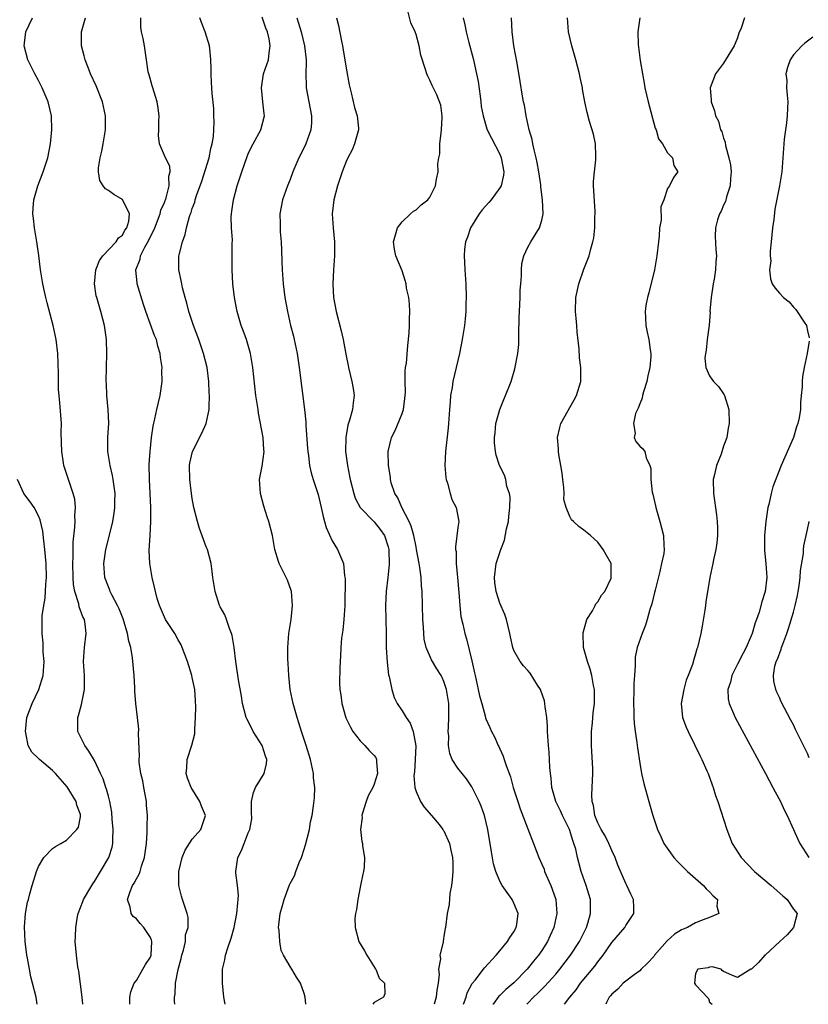
# Model space of a CAD drawing. Units: inches. Extents: x 2595000 to 2598000, y 1485000 to 1488000.
# Drawn here: x 2595290 to 2595403, y 1485000 to 1485141 of the extents above; entities that cross this region are included whole.
import ezdxf

# ---------------------------------------------------------------- set-up
doc = ezdxf.new("R2010")
doc.units = ezdxf.units.IN
doc.header["$MEASUREMENT"] = 0
doc.layers.add('LD25951485_2ft', color=248, linetype='Continuous')

msp = doc.modelspace()

# ---------------------------------------------------------------- linework, layer by layer
at = {"layer": 'LD25951485_2ft'}
for points, elevation in [([(2595299.33, 1485000), (2595299.23, 1485001), (2595298.75, 1485004.75), (2595298.64, 1485005.36), (2595298.43, 1485007), (2595298.26, 1485009), (2595298.3, 1485009.7), (2595298.32, 1485011), (2595298.56, 1485012.56), (2595298.65, 1485013), (2595299.32, 1485014.68), (2595299.42, 1485015), (2595300.61, 1485017), (2595300.76, 1485017.24), (2595301, 1485017.55), (2595301.89, 1485019), (2595303.05, 1485021), (2595303.53, 1485022.47), (2595303.63, 1485023), (2595303.61, 1485023.61), (2595303.67, 1485025), (2595303.54, 1485026.46), (2595303.48, 1485027.48), (2595303.2, 1485029), (2595303, 1485029.74), (2595302.75, 1485030.75), (2595302.64, 1485031), (2595302.23, 1485032.23), (2595301.85, 1485033), (2595301, 1485034.84), (2595300.2, 1485036.2), (2595299.61, 1485037), (2595298.64, 1485039), (2595298.61, 1485040.61), (2595298.63, 1485041), (2595298.72, 1485041.28), (2595299.13, 1485042.87), (2595299.6, 1485045), (2595299.59, 1485047), (2595299.43, 1485049), (2595299.57, 1485051), (2595299.83, 1485053), (2595299.69, 1485054.31), (2595299.57, 1485055), (2595299.36, 1485055.36), (2595298.82, 1485056.82), (2595298.75, 1485057.25), (2595298.21, 1485059), (2595298.02, 1485060.02), (2595297.98, 1485061), (2595297.93, 1485063), (2595297.97, 1485063.97), (2595297.95, 1485065), (2595297.95, 1485066.05), (2595298.22, 1485068.22), (2595298.24, 1485069), (2595298.19, 1485069.81), (2595298.27, 1485071), (2595298.18, 1485072.18), (2595297.97, 1485073), (2595297.42, 1485074.58), (2595297.31, 1485075), (2595296.72, 1485076.72), (2595296.64, 1485077), (2595296.59, 1485077.41), (2595296.33, 1485079), (2595296.31, 1485080.31), (2595296.24, 1485081.76), (2595296.27, 1485083), (2595296.2, 1485084.2), (2595296.05, 1485085.95), (2595295.94, 1485087), (2595295.88, 1485087.88), (2595295.85, 1485089), (2595295.86, 1485090.14), (2595295.78, 1485093), (2595295.54, 1485095), (2595295.11, 1485097), (2595294.26, 1485100.26), (2595294.06, 1485101), (2595293.87, 1485101.87), (2595293.6, 1485103), (2595293.54, 1485103.54), (2595293.29, 1485105), (2595293.04, 1485107.04), (2595292.78, 1485109), (2595292.45, 1485111), (2595292.3, 1485112.3), (2595292.21, 1485113), (2595292.22, 1485113.78), (2595292.32, 1485115), (2595292.91, 1485117), (2595293.69, 1485119), (2595294.33, 1485121), (2595294.72, 1485123), (2595294.9, 1485125), (2595294.84, 1485127), (2595294.38, 1485129), (2595293.53, 1485131), (2595293, 1485132.06), (2595292.48, 1485133), (2595291.47, 1485135), (2595290.94, 1485137), (2595291, 1485137.38), (2595291.21, 1485139), (2595292.13, 1485141)], 9724), ([(2595306.08, 1485000), (2595306.08, 1485000.08), (2595306.08, 1485001), (2595306.23, 1485001.77), (2595306.7, 1485003), (2595307, 1485003.42), (2595307.93, 1485005), (2595308.3, 1485005.7), (2595309, 1485006.76), (2595309.1, 1485007), (2595309.22, 1485009), (2595309.18, 1485009.18), (2595309, 1485009.55), (2595308.05, 1485011), (2595307.55, 1485011.55), (2595307, 1485012.2), (2595306.53, 1485012.53), (2595306.25, 1485013), (2595306.11, 1485013.89), (2595305.74, 1485015), (2595306.1, 1485016.1), (2595306.45, 1485017), (2595306.67, 1485017.33), (2595307, 1485017.94), (2595307.4, 1485018.6), (2595307.54, 1485019), (2595307.73, 1485019.73), (2595308.17, 1485021), (2595308.43, 1485023), (2595308.54, 1485024.54), (2595308.54, 1485025.46), (2595308.58, 1485027), (2595308.47, 1485028.47), (2595308.45, 1485029), (2595308.07, 1485031), (2595307.92, 1485031.92), (2595307.64, 1485033), (2595307.41, 1485034.59), (2595307.4, 1485035), (2595307.43, 1485035.43), (2595307.31, 1485038.69), (2595307.33, 1485039.33), (2595307.16, 1485041), (2595306.92, 1485043), (2595306.76, 1485044.76), (2595306.77, 1485045.23), (2595306.68, 1485047), (2595306.46, 1485049.54), (2595306.2, 1485051), (2595305.92, 1485051.92), (2595305.75, 1485053), (2595305.1, 1485055.1), (2595304.52, 1485056.52), (2595304.29, 1485057), (2595303.47, 1485058.53), (2595303.25, 1485059), (2595303.19, 1485059.19), (2595303, 1485059.65), (2595302.51, 1485061), (2595302.35, 1485063), (2595302.65, 1485065), (2595303.12, 1485066.88), (2595303.61, 1485069), (2595303.81, 1485070.19), (2595303.93, 1485071), (2595303.93, 1485071.93), (2595303.96, 1485073), (2595303.68, 1485075), (2595303.58, 1485075.58), (2595303.24, 1485077), (2595302.92, 1485079), (2595302.92, 1485081), (2595303.04, 1485083.04), (2595302.98, 1485085), (2595302.79, 1485087), (2595302.72, 1485088.72), (2595302.69, 1485089), (2595302.72, 1485091), (2595302.78, 1485093), (2595302.72, 1485095), (2595302.43, 1485097), (2595301.91, 1485099), (2595301.33, 1485101), (2595301.27, 1485101.27), (2595300.99, 1485103), (2595301.21, 1485105), (2595301.71, 1485106.29), (2595302.2, 1485107), (2595304.11, 1485109), (2595304.44, 1485109.56), (2595305, 1485109.95), (2595305.36, 1485110.64), (2595305.64, 1485111), (2595305.94, 1485111.94), (2595306.03, 1485113), (2595305.02, 1485115.02), (2595303.76, 1485115.76), (2595303, 1485116.34), (2595302.57, 1485116.57), (2595302.26, 1485117), (2595301.76, 1485117.76), (2595301.56, 1485119), (2595301.57, 1485119.57), (2595301.82, 1485121), (2595302.05, 1485121.95), (2595302.27, 1485123), (2595302.58, 1485125), (2595302.58, 1485127), (2595302.16, 1485129), (2595301.26, 1485131.26), (2595300.46, 1485133), (2595300.1, 1485133.9), (2595299.68, 1485135), (2595299.55, 1485135.55), (2595299.15, 1485137), (2595299.13, 1485139), (2595299.71, 1485141)], 9722), ([(2595312.49, 1485000), (2595312.47, 1485000.47), (2595312.47, 1485001), (2595312.56, 1485001.44), (2595312.61, 1485003), (2595312.98, 1485004.98), (2595313.43, 1485006.57), (2595313.51, 1485007), (2595313.73, 1485007.73), (2595314.02, 1485009), (2595314.05, 1485009.95), (2595314.39, 1485011), (2595314.42, 1485012.42), (2595314.28, 1485013), (2595313.89, 1485014.11), (2595313.61, 1485015), (2595313.44, 1485015.44), (2595313.08, 1485017), (2595313.07, 1485019), (2595313.54, 1485021), (2595313.96, 1485022.04), (2595315, 1485023.58), (2595316.24, 1485025), (2595316.87, 1485027), (2595316.33, 1485028.33), (2595316.09, 1485029), (2595314.86, 1485031), (2595314.33, 1485032.33), (2595314.14, 1485033), (2595314.22, 1485033.78), (2595314.28, 1485035), (2595314.94, 1485037.06), (2595315.36, 1485038.64), (2595315.38, 1485039), (2595315.34, 1485039.34), (2595315.45, 1485041), (2595315.51, 1485042.49), (2595315.44, 1485043.44), (2595315.36, 1485045), (2595315, 1485046.73), (2595314.93, 1485047), (2595314.29, 1485049), (2595313.57, 1485051), (2595313.4, 1485051.4), (2595313, 1485052.11), (2595312.48, 1485053), (2595311.17, 1485055), (2595311, 1485055.35), (2595310.29, 1485057), (2595309.98, 1485058.02), (2595309.73, 1485059), (2595309.61, 1485059.61), (2595309.28, 1485061), (2595308.93, 1485063), (2595308.84, 1485064.84), (2595308.95, 1485067), (2595309.08, 1485069), (2595309.09, 1485071), (2595308.88, 1485075), (2595308.84, 1485077.15), (2595308.95, 1485079), (2595309.17, 1485081), (2595309.38, 1485082.62), (2595309.66, 1485083.66), (2595309.92, 1485085), (2595310.38, 1485087), (2595310.67, 1485089), (2595310.66, 1485090.66), (2595310.68, 1485091), (2595310.46, 1485092.46), (2595310.41, 1485093), (2595310.09, 1485094.09), (2595309.86, 1485095), (2595309.61, 1485095.61), (2595308.35, 1485099), (2595308, 1485100), (2595307.12, 1485103), (2595307.1, 1485103.1), (2595306.93, 1485104.93), (2595306.93, 1485105), (2595307.52, 1485106.48), (2595307.61, 1485107), (2595308.2, 1485108.2), (2595308.78, 1485109.22), (2595309.62, 1485111), (2595310.41, 1485113), (2595310.5, 1485113.5), (2595311, 1485114.6), (2595311.25, 1485115.25), (2595311.7, 1485117), (2595311.63, 1485118.37), (2595311.83, 1485119), (2595311.79, 1485119.79), (2595311.17, 1485121), (2595310.3, 1485123), (2595310.18, 1485124.18), (2595310.22, 1485125), (2595310.23, 1485126.23), (2595310.26, 1485127), (2595310.1, 1485128.1), (2595309.96, 1485129), (2595309.75, 1485129.75), (2595309.34, 1485131), (2595309.28, 1485131.28), (2595308.83, 1485132.83), (2595308.77, 1485133), (2595308.71, 1485133.29), (2595308.45, 1485135), (2595308.16, 1485137), (2595307.96, 1485138.04), (2595307.74, 1485139), (2595307.66, 1485139.66), (2595307.63, 1485141)], 9720), ([(2595319.68, 1485000), (2595319.51, 1485001), (2595319.3, 1485003), (2595319.32, 1485005), (2595319.63, 1485006.37), (2595319.74, 1485007), (2595320.07, 1485008.07), (2595320.56, 1485009.44), (2595320.97, 1485011), (2595321.37, 1485013), (2595321.49, 1485014.51), (2595321.57, 1485015), (2595321.59, 1485015.59), (2595321.45, 1485017), (2595321.21, 1485018.79), (2595321.21, 1485019), (2595321.53, 1485021), (2595322.03, 1485021.97), (2595322.42, 1485023), (2595323, 1485024.5), (2595323.23, 1485025), (2595323.5, 1485026.5), (2595323.48, 1485027.48), (2595323.47, 1485029), (2595323.75, 1485030.25), (2595324.03, 1485031), (2595325.27, 1485033), (2595325.61, 1485034.39), (2595325.64, 1485035), (2595325.47, 1485035.47), (2595324.99, 1485037), (2595323.73, 1485039), (2595323, 1485040.45), (2595322.8, 1485040.8), (2595322.71, 1485041), (2595322.17, 1485043), (2595322.02, 1485044.02), (2595321.63, 1485046.37), (2595321.24, 1485049), (2595320.97, 1485051), (2595320.69, 1485052.69), (2595320.6, 1485053), (2595320.31, 1485053.69), (2595319.91, 1485055), (2595319.66, 1485055.66), (2595319, 1485056.82), (2595318.91, 1485057), (2595318.25, 1485059), (2595317.93, 1485061), (2595317.84, 1485061.84), (2595317.69, 1485063), (2595317.17, 1485065), (2595317, 1485065.4), (2595316.03, 1485068.03), (2595315.73, 1485069), (2595315.24, 1485071), (2595315, 1485072.29), (2595314.89, 1485073), (2595314.63, 1485075), (2595314.6, 1485077), (2595314.66, 1485077.34), (2595315.01, 1485079), (2595316.37, 1485081.63), (2595317, 1485083), (2595317.43, 1485085), (2595317.4, 1485085.4), (2595317.45, 1485087), (2595317.42, 1485087.42), (2595317.36, 1485089), (2595317.11, 1485091), (2595316.62, 1485093), (2595315.93, 1485095), (2595315.19, 1485097), (2595314.52, 1485099), (2595314.23, 1485100.23), (2595313.98, 1485101), (2595313.61, 1485102.39), (2595313.48, 1485103), (2595313.43, 1485103.43), (2595313.07, 1485105), (2595313.08, 1485106.92), (2595313.1, 1485107.1), (2595313.58, 1485109), (2595313.99, 1485110.01), (2595314.18, 1485111), (2595314.6, 1485112.6), (2595314.76, 1485113), (2595314.84, 1485113.16), (2595315, 1485113.75), (2595315.34, 1485114.66), (2595315.42, 1485115), (2595315.6, 1485115.6), (2595316.37, 1485117.63), (2595317.42, 1485121), (2595317.67, 1485122.33), (2595317.86, 1485123), (2595318.05, 1485124.05), (2595318.09, 1485125), (2595318.15, 1485126.15), (2595318.09, 1485127), (2595318.06, 1485128.06), (2595317.82, 1485130.18), (2595317.78, 1485131), (2595317.76, 1485131.76), (2595317.68, 1485133), (2595317.69, 1485133.69), (2595317.66, 1485135), (2595317.62, 1485135.62), (2595317.47, 1485137), (2595316.83, 1485139), (2595316.31, 1485140.31), (2595316.08, 1485141)], 9718), ([(2595331.24, 1485000), (2595331.15, 1485001), (2595331, 1485001.56), (2595330.47, 1485003), (2595329.89, 1485003.89), (2595329.26, 1485005), (2595329, 1485005.38), (2595328.06, 1485007), (2595327.7, 1485007.7), (2595327.52, 1485009), (2595327.43, 1485010.57), (2595327.34, 1485011), (2595327.36, 1485011.36), (2595327.56, 1485013), (2595327.9, 1485014.1), (2595328.13, 1485015), (2595328.92, 1485017.08), (2595329, 1485017.26), (2595329.64, 1485018.36), (2595329.82, 1485019), (2595330.29, 1485020.29), (2595330.61, 1485021), (2595330.71, 1485021.29), (2595331.21, 1485022.79), (2595331.75, 1485025), (2595331.9, 1485026.1), (2595332.13, 1485027), (2595332.36, 1485028.36), (2595332.48, 1485029.52), (2595332.52, 1485031), (2595332.35, 1485032.35), (2595332.33, 1485033), (2595331.89, 1485035), (2595331.27, 1485037), (2595330.61, 1485039), (2595330.24, 1485040.24), (2595329.98, 1485041), (2595329.41, 1485043), (2595328.99, 1485044.99), (2595328.79, 1485047), (2595328.72, 1485048.72), (2595328.67, 1485049.33), (2595328.68, 1485051), (2595328.83, 1485053), (2595329.13, 1485055), (2595329.34, 1485057), (2595329.18, 1485059), (2595329.14, 1485059.14), (2595328.62, 1485060.62), (2595327.42, 1485063), (2595327.31, 1485063.31), (2595326.81, 1485065), (2595326.45, 1485067), (2595325.94, 1485069), (2595325.69, 1485069.69), (2595325.21, 1485071.21), (2595324.75, 1485073), (2595324.63, 1485075), (2595325, 1485076.9), (2595325.26, 1485079), (2595325.23, 1485079.23), (2595325.13, 1485081), (2595324.48, 1485084.48), (2595324.4, 1485085), (2595324.11, 1485087), (2595323.67, 1485091), (2595323.33, 1485093), (2595322.75, 1485095), (2595322.29, 1485096.29), (2595322.01, 1485097), (2595321.4, 1485099), (2595321.02, 1485101), (2595320.81, 1485103), (2595320.68, 1485105), (2595320.69, 1485105.31), (2595320.71, 1485108.71), (2595320.73, 1485109.27), (2595320.61, 1485111), (2595320.56, 1485112.56), (2595320.59, 1485113), (2595320.66, 1485113.34), (2595320.88, 1485115), (2595321.43, 1485117), (2595322.08, 1485119), (2595322.84, 1485121.16), (2595323, 1485121.55), (2595323.46, 1485122.54), (2595323.73, 1485123), (2595324.79, 1485125), (2595325.31, 1485127), (2595325.26, 1485127.26), (2595325.11, 1485129), (2595324.89, 1485131), (2595325.2, 1485133), (2595325.89, 1485135), (2595325.98, 1485135.98), (2595326.16, 1485137), (2595326, 1485138), (2595325.77, 1485139), (2595325.54, 1485139.54), (2595325, 1485141.09)], 9716), ([(2595329.93, 1485141), (2595330.21, 1485140.21), (2595330.56, 1485139), (2595331.06, 1485137), (2595331.27, 1485135), (2595331.29, 1485134.71), (2595331.24, 1485133), (2595331.27, 1485131.27), (2595331.29, 1485131), (2595332.07, 1485127), (2595332.03, 1485125.97), (2595331.95, 1485125), (2595331.22, 1485123), (2595330.51, 1485121.49), (2595330.25, 1485121), (2595329.4, 1485119), (2595329, 1485117.9), (2595328.63, 1485117), (2595327.92, 1485115), (2595327.53, 1485113), (2595327.57, 1485111.57), (2595327.56, 1485111), (2595327.58, 1485110.42), (2595327.71, 1485109), (2595327.77, 1485107.77), (2595327.8, 1485106.2), (2595327.85, 1485105), (2595328.01, 1485103), (2595328.26, 1485101), (2595328.6, 1485099), (2595329.07, 1485097), (2595329.48, 1485095.48), (2595329.59, 1485095), (2595330, 1485093), (2595330.27, 1485091), (2595331.05, 1485085), (2595331.24, 1485083.24), (2595331.25, 1485082.75), (2595331.49, 1485079.49), (2595331.51, 1485079), (2595331.61, 1485078.39), (2595331.77, 1485077), (2595331.98, 1485075.98), (2595332.29, 1485075), (2595333, 1485072.85), (2595333.43, 1485071), (2595333.71, 1485069.71), (2595333.92, 1485069), (2595334.14, 1485068.14), (2595335, 1485066.24), (2595335.78, 1485065), (2595336.65, 1485063), (2595336.78, 1485061.22), (2595336.85, 1485060.85), (2595336.82, 1485057), (2595336.69, 1485055), (2595336.52, 1485053.48), (2595336.35, 1485052.35), (2595336.23, 1485051), (2595336.2, 1485049.8), (2595336.13, 1485049), (2595336.09, 1485048.09), (2595336.08, 1485045.92), (2595336.12, 1485045), (2595336.24, 1485044.24), (2595336.37, 1485043), (2595336.96, 1485040.96), (2595337.61, 1485039.61), (2595337.98, 1485039), (2595339, 1485037.68), (2595339.67, 1485037), (2595340.28, 1485036.28), (2595341, 1485035.58), (2595341.26, 1485035.26), (2595341.37, 1485035), (2595341.33, 1485034.67), (2595341.5, 1485033), (2595341, 1485031.45), (2595340.81, 1485031), (2595340.18, 1485029.82), (2595339.86, 1485029), (2595339.33, 1485027.33), (2595339.25, 1485027), (2595339.28, 1485026.72), (2595339.04, 1485025), (2595339.26, 1485023.26), (2595339.33, 1485023), (2595339.37, 1485022.63), (2595339.61, 1485021), (2595339.58, 1485019.58), (2595339.48, 1485019), (2595339.38, 1485018.62), (2595339.08, 1485017), (2595338.66, 1485015), (2595338.47, 1485013.53), (2595338.33, 1485013), (2595338.25, 1485012.25), (2595338.28, 1485011), (2595338.81, 1485009), (2595338.88, 1485008.88), (2595339.64, 1485007.64), (2595339.97, 1485007), (2595341.14, 1485005.14), (2595341.24, 1485005), (2595341.72, 1485003.72), (2595342.5, 1485003), (2595342.52, 1485001.48), (2595342.34, 1485001), (2595341, 1485000.24), (2595340.84, 1485000)], 9714), ([(2595335.65, 1485141), (2595335.92, 1485139.92), (2595336.34, 1485137.66), (2595336.48, 1485137), (2595337, 1485133.81), (2595337.43, 1485131.43), (2595337.72, 1485130.28), (2595338.2, 1485128.2), (2595338.58, 1485127), (2595338.77, 1485125.23), (2595338.78, 1485125), (2595338.67, 1485124.67), (2595338.22, 1485123), (2595337.85, 1485122.15), (2595337.24, 1485121), (2595337, 1485120.47), (2595336.46, 1485119), (2595335.78, 1485117), (2595335.23, 1485115), (2595335.02, 1485113), (2595335.15, 1485111), (2595335.34, 1485109), (2595335.34, 1485107.34), (2595335.35, 1485107), (2595335.21, 1485105), (2595335.11, 1485103), (2595335.22, 1485101), (2595335.59, 1485099), (2595336.28, 1485096.28), (2595336.56, 1485095), (2595337, 1485092.68), (2595337.3, 1485091.3), (2595337.35, 1485091), (2595337.84, 1485089), (2595338.01, 1485088.01), (2595338.17, 1485087), (2595338.01, 1485085.99), (2595337.93, 1485085), (2595337.5, 1485083.5), (2595337.25, 1485082.76), (2595336.94, 1485081), (2595336.93, 1485079), (2595337.18, 1485077), (2595337.5, 1485075.5), (2595337.58, 1485075), (2595338.11, 1485073), (2595338.32, 1485072.32), (2595338.99, 1485071), (2595341, 1485068.98), (2595341.88, 1485067.88), (2595342.5, 1485067), (2595343, 1485065.41), (2595343.09, 1485065), (2595343.16, 1485062.84), (2595342.99, 1485061), (2595342.73, 1485059), (2595342.63, 1485057), (2595342.73, 1485053), (2595342.75, 1485051), (2595342.88, 1485048.88), (2595343.08, 1485047.08), (2595343.15, 1485046.85), (2595343.53, 1485045), (2595343.87, 1485043.87), (2595344.31, 1485043), (2595345, 1485041.96), (2595345.59, 1485041), (2595346.18, 1485040.18), (2595346.61, 1485039), (2595346.96, 1485036.96), (2595346.88, 1485035), (2595346.78, 1485033.22), (2595346.69, 1485032.69), (2595346.82, 1485031), (2595347, 1485030.41), (2595347.66, 1485029), (2595348.19, 1485028.19), (2595349.24, 1485027), (2595350.31, 1485025.69), (2595350.85, 1485025), (2595350.9, 1485024.9), (2595351, 1485024.78), (2595351.79, 1485023), (2595351.98, 1485022.02), (2595352.21, 1485021), (2595352.25, 1485020.25), (2595352.26, 1485019), (2595352.19, 1485017.81), (2595352.08, 1485017), (2595351.82, 1485015.82), (2595351.73, 1485014.27), (2595351.44, 1485013), (2595351.21, 1485011), (2595351.16, 1485010.84), (2595351, 1485009.72), (2595350.88, 1485009), (2595350.88, 1485008.88), (2595350.4, 1485007), (2595350.51, 1485006.51), (2595350.23, 1485005), (2595350.32, 1485004.32), (2595350.16, 1485003), (2595349.97, 1485002.03), (2595349.9, 1485001), (2595349.61, 1485000)], 9712), ([(2595353.78, 1485000), (2595354.16, 1485001), (2595354.34, 1485001.66), (2595355.04, 1485002.96), (2595355.46, 1485003.46), (2595356.81, 1485005.19), (2595358.48, 1485007), (2595359, 1485007.64), (2595360.09, 1485009), (2595360.44, 1485009.56), (2595361, 1485010.37), (2595361.34, 1485011), (2595361.4, 1485011.4), (2595361.6, 1485013), (2595361, 1485014.46), (2595360.74, 1485015), (2595359.31, 1485017), (2595359, 1485017.6), (2595358.41, 1485019), (2595358.1, 1485020.1), (2595357.79, 1485021.79), (2595357.27, 1485025), (2595356.82, 1485027), (2595356.34, 1485028.34), (2595356.04, 1485029), (2595355, 1485031.1), (2595354.21, 1485032.21), (2595353.58, 1485033), (2595353, 1485033.75), (2595352.18, 1485035), (2595351.83, 1485035.83), (2595351.64, 1485037), (2595351.68, 1485038.32), (2595351.62, 1485039), (2595351.63, 1485039.63), (2595351.71, 1485041), (2595351.7, 1485042.3), (2595351.68, 1485043), (2595351.37, 1485045), (2595351, 1485046.13), (2595350.72, 1485046.72), (2595350.58, 1485047), (2595349.97, 1485047.97), (2595349.22, 1485049.22), (2595348.47, 1485051), (2595348.19, 1485052.19), (2595348.13, 1485053), (2595348.09, 1485053.91), (2595348, 1485055), (2595347.87, 1485059), (2595347.8, 1485059.8), (2595347.74, 1485061), (2595347.55, 1485062.45), (2595347.46, 1485063), (2595347.09, 1485065), (2595347, 1485065.37), (2595346.67, 1485067), (2595346.32, 1485068.32), (2595346.01, 1485069), (2595344.97, 1485071), (2595344.4, 1485072.4), (2595343.95, 1485073), (2595343.47, 1485074.53), (2595343.37, 1485075), (2595343.34, 1485075.34), (2595343.08, 1485077), (2595343.02, 1485079), (2595343.48, 1485081), (2595344, 1485082), (2595345, 1485084.44), (2595345.21, 1485085), (2595345.42, 1485086.58), (2595345.47, 1485087), (2595345.49, 1485087.49), (2595345.45, 1485089), (2595345.47, 1485090.53), (2595345.52, 1485091), (2595345.62, 1485091.62), (2595345.83, 1485094.17), (2595345.95, 1485095), (2595346.02, 1485096.02), (2595346.07, 1485097), (2595346.07, 1485097.93), (2595346.11, 1485099), (2595346.09, 1485100.09), (2595345.97, 1485101), (2595345.64, 1485102.36), (2595345.57, 1485103), (2595345.47, 1485103.47), (2595345, 1485104.83), (2595344.1, 1485107), (2595343.93, 1485107.93), (2595343.79, 1485109), (2595344.36, 1485111), (2595345, 1485111.83), (2595346.23, 1485113), (2595346.66, 1485113.34), (2595347, 1485113.56), (2595347.75, 1485114.25), (2595348.71, 1485115), (2595349, 1485115.38), (2595349.79, 1485117), (2595349.93, 1485117.93), (2595350.18, 1485119), (2595350.13, 1485120.13), (2595350.27, 1485121), (2595350.42, 1485121.58), (2595350.43, 1485123), (2595350.58, 1485124.58), (2595350.65, 1485125), (2595350.74, 1485126.74), (2595350.73, 1485127), (2595350.53, 1485128.53), (2595349.99, 1485129.99), (2595349.31, 1485131.31), (2595349, 1485132.08), (2595348.67, 1485132.67), (2595348.54, 1485133), (2595348.37, 1485133.63), (2595347.68, 1485135.68), (2595347.43, 1485137), (2595347, 1485138.6), (2595346.86, 1485139), (2595346.27, 1485140.27), (2595345.79, 1485142.21)], 9710), ([(2595353.73, 1485141), (2595354, 1485140), (2595354.17, 1485139), (2595354.55, 1485137.45), (2595355.18, 1485135.18), (2595355.26, 1485134.74), (2595355.66, 1485133), (2595355.88, 1485131.88), (2595356.18, 1485129.82), (2595356.28, 1485129), (2595356.33, 1485128.33), (2595356.59, 1485127), (2595357.14, 1485125.14), (2595357.2, 1485125), (2595357.78, 1485123.78), (2595359, 1485121.51), (2595359.2, 1485121), (2595359.55, 1485119), (2595359.51, 1485118.49), (2595359.17, 1485117), (2595359, 1485116.69), (2595357.77, 1485115), (2595357.42, 1485114.58), (2595356.45, 1485113.55), (2595356.05, 1485113), (2595354.79, 1485111), (2595354.35, 1485109.65), (2595354.09, 1485109), (2595353.95, 1485107.95), (2595353.88, 1485107), (2595353.95, 1485106.05), (2595353.99, 1485105), (2595354.13, 1485103), (2595354.16, 1485101), (2595354.15, 1485100.15), (2595354.11, 1485099), (2595354.01, 1485097.99), (2595353.93, 1485097), (2595353.62, 1485095), (2595353.2, 1485093), (2595352.29, 1485089), (2595352.16, 1485088.16), (2595351.95, 1485087), (2595351.87, 1485086.13), (2595351.78, 1485085), (2595351.67, 1485083), (2595351.62, 1485082.38), (2595351.23, 1485079), (2595351.14, 1485077), (2595351.27, 1485075.28), (2595351.32, 1485075), (2595351.51, 1485074.49), (2595351.88, 1485073), (2595352.14, 1485072.14), (2595352.74, 1485071), (2595353.14, 1485069), (2595353, 1485068.15), (2595352.63, 1485065.37), (2595352.67, 1485065), (2595352.73, 1485064.73), (2595352.76, 1485063), (2595352.95, 1485061), (2595353.13, 1485058.87), (2595353.27, 1485057), (2595353.43, 1485055.43), (2595353.69, 1485054.31), (2595353.97, 1485053), (2595354.23, 1485052.23), (2595355, 1485049.07), (2595355.39, 1485047.39), (2595355.45, 1485047), (2595355.91, 1485045), (2595356.1, 1485044.1), (2595356.42, 1485043), (2595356.94, 1485041.06), (2595356.95, 1485040.95), (2595357, 1485040.82), (2595357.54, 1485039.54), (2595357.8, 1485039), (2595358.23, 1485038.23), (2595358.77, 1485037), (2595358.86, 1485036.86), (2595359, 1485036.52), (2595359.49, 1485035.49), (2595359.62, 1485035), (2595359.89, 1485034.11), (2595360.51, 1485032.51), (2595360.92, 1485031), (2595361.55, 1485029), (2595361.92, 1485027.92), (2595363, 1485025.07), (2595363.83, 1485023), (2595364.57, 1485021), (2595365, 1485020.05), (2595365.31, 1485019.31), (2595365.4, 1485019), (2595366.28, 1485017), (2595366.48, 1485016.48), (2595366.99, 1485015), (2595367.15, 1485013), (2595366.71, 1485011), (2595366.17, 1485009.83), (2595365.81, 1485009), (2595365, 1485007.71), (2595364.53, 1485007), (2595363.83, 1485006.17), (2595362.92, 1485005), (2595361, 1485003.06), (2595359.86, 1485002.14), (2595359, 1485001.27), (2595358.85, 1485001.15), (2595358.02, 1485000.02), (2595358, 1485000)], 9708), ([(2595362.86, 1485000), (2595363, 1485000.14), (2595363.81, 1485001), (2595364.43, 1485001.57), (2595365, 1485002.16), (2595365.43, 1485002.57), (2595367, 1485004.3), (2595367.59, 1485005), (2595369.12, 1485007), (2595370.4, 1485009), (2595371.39, 1485011), (2595371.58, 1485011.58), (2595371.98, 1485013), (2595371.94, 1485014.06), (2595371.95, 1485015), (2595371.74, 1485015.74), (2595371.34, 1485017), (2595370.63, 1485019), (2595370.28, 1485020.28), (2595370.1, 1485021), (2595369.84, 1485022.16), (2595369.6, 1485023), (2595369.42, 1485023.42), (2595368.94, 1485025), (2595367.95, 1485027), (2595367.66, 1485027.66), (2595367.01, 1485029), (2595366.42, 1485031), (2595366.33, 1485032.33), (2595366.23, 1485033), (2595366.15, 1485033.85), (2595366.12, 1485035), (2595366.06, 1485036.06), (2595365.96, 1485037), (2595365.82, 1485039), (2595365.79, 1485039.79), (2595365.7, 1485041), (2595365.47, 1485042.53), (2595365.43, 1485043), (2595365.36, 1485043.36), (2595364.87, 1485044.87), (2595364.8, 1485045), (2595364.39, 1485045.61), (2595363.32, 1485047.32), (2595363, 1485047.71), (2595362.39, 1485048.39), (2595361.88, 1485049), (2595361, 1485050.55), (2595360.85, 1485051), (2595360.52, 1485052.52), (2595360.43, 1485053), (2595359.94, 1485055), (2595359.7, 1485055.7), (2595359, 1485057.34), (2595358.48, 1485059), (2595358.3, 1485060.3), (2595358.23, 1485061), (2595358.48, 1485063), (2595359.14, 1485065), (2595359.66, 1485066.34), (2595359.96, 1485067.96), (2595360.21, 1485069), (2595360.26, 1485069.74), (2595360.44, 1485071), (2595360.48, 1485072.48), (2595360.38, 1485073), (2595360.01, 1485073.99), (2595359.85, 1485075), (2595359.65, 1485075.65), (2595358.96, 1485077), (2595358.48, 1485078.48), (2595358.38, 1485079), (2595358.23, 1485080.23), (2595358.22, 1485081), (2595358.31, 1485081.69), (2595358.42, 1485083), (2595358.98, 1485085), (2595359.55, 1485086.45), (2595359.82, 1485087), (2595360.59, 1485089), (2595361.15, 1485090.85), (2595361.55, 1485093), (2595361.69, 1485094.32), (2595361.71, 1485095), (2595361.69, 1485095.69), (2595361.78, 1485098.22), (2595361.79, 1485099), (2595361.9, 1485101), (2595361.91, 1485102.09), (2595361.99, 1485103), (2595362.11, 1485104.11), (2595362.09, 1485105), (2595362.12, 1485105.88), (2595362.44, 1485107), (2595363, 1485108.2), (2595363.42, 1485109), (2595364.03, 1485109.97), (2595364.66, 1485111), (2595365, 1485112.09), (2595365.19, 1485113), (2595365.11, 1485115), (2595364.86, 1485116.86), (2595364.85, 1485117.15), (2595364.58, 1485119), (2595364.32, 1485120.32), (2595364.18, 1485121), (2595363.88, 1485122.12), (2595363.71, 1485123), (2595363.61, 1485123.61), (2595363.21, 1485125), (2595362.76, 1485127), (2595362.52, 1485128.52), (2595362.38, 1485129), (2595362.22, 1485129.78), (2595361.91, 1485131.91), (2595361.47, 1485134.53), (2595361.01, 1485137), (2595360.74, 1485139), (2595360.68, 1485141)], 9706), ([(2595368.22, 1485000), (2595369.01, 1485001), (2595369.91, 1485002.09), (2595370.55, 1485003), (2595372.56, 1485005.44), (2595373, 1485006.06), (2595373.76, 1485007), (2595375, 1485008.83), (2595376.86, 1485011), (2595377, 1485011.28), (2595378.16, 1485013), (2595378.16, 1485013.84), (2595378.11, 1485015), (2595377.73, 1485015.73), (2595377.14, 1485017), (2595377, 1485017.25), (2595375.89, 1485019.89), (2595375.47, 1485021), (2595375, 1485021.99), (2595374.58, 1485023), (2595374.06, 1485024.06), (2595373.47, 1485025), (2595373, 1485025.95), (2595372.58, 1485027), (2595372.41, 1485028.41), (2595372.19, 1485029), (2595372.13, 1485029.87), (2595372.21, 1485031), (2595372.31, 1485033), (2595372.31, 1485033.69), (2595372.13, 1485036.13), (2595372.09, 1485037), (2595372.1, 1485039), (2595372.23, 1485040.23), (2595372.35, 1485041.65), (2595372.52, 1485043), (2595372.55, 1485044.55), (2595372.54, 1485045), (2595372.41, 1485045.59), (2595372.17, 1485047), (2595371.9, 1485047.9), (2595371.51, 1485049), (2595370.96, 1485051), (2595370.91, 1485053), (2595370.91, 1485053.09), (2595371.32, 1485054.68), (2595371.46, 1485055), (2595372.24, 1485056.24), (2595372.64, 1485057), (2595372.74, 1485057.26), (2595373, 1485057.53), (2595373.54, 1485058.47), (2595373.99, 1485059), (2595374.9, 1485060.9), (2595374.94, 1485061), (2595374.92, 1485062.92), (2595374.91, 1485063), (2595374.22, 1485064.22), (2595373.75, 1485065), (2595373, 1485066.03), (2595371.95, 1485067), (2595371, 1485067.79), (2595370.28, 1485068.28), (2595369.55, 1485069), (2595369.23, 1485069.23), (2595369, 1485069.71), (2595368.49, 1485071), (2595368.15, 1485072.15), (2595368.18, 1485073), (2595368.15, 1485073.85), (2595367.99, 1485075), (2595367.9, 1485075.9), (2595367.72, 1485077), (2595367.41, 1485078.59), (2595367.38, 1485079), (2595367.39, 1485079.39), (2595367.23, 1485081), (2595367.56, 1485082.44), (2595367.72, 1485083), (2595369.61, 1485086.39), (2595369.97, 1485087), (2595370.59, 1485089), (2595370.57, 1485090.57), (2595370.58, 1485091), (2595370.39, 1485092.39), (2595370.32, 1485093.68), (2595370.06, 1485096.07), (2595370.01, 1485097), (2595369.92, 1485098.08), (2595369.82, 1485099), (2595369.85, 1485101), (2595370.29, 1485103), (2595371, 1485105.07), (2595371.78, 1485107), (2595372, 1485108), (2595372.29, 1485109), (2595372.43, 1485109.57), (2595372.56, 1485111), (2595372.59, 1485112.59), (2595372.63, 1485113), (2595372.63, 1485113.37), (2595372.4, 1485117), (2595372.41, 1485117.59), (2595372.51, 1485119), (2595372.72, 1485120.72), (2595372.74, 1485121), (2595372.72, 1485121.28), (2595372.68, 1485123), (2595372.39, 1485124.39), (2595371.84, 1485126.16), (2595371.47, 1485127.47), (2595371.16, 1485129), (2595370.82, 1485130.82), (2595370.8, 1485131), (2595370.47, 1485132.47), (2595370.38, 1485133), (2595369.86, 1485135), (2595369.66, 1485135.66), (2595369.28, 1485137), (2595368.82, 1485139), (2595368.67, 1485141)], 9704), ([(2595379, 1485141), (2595378.74, 1485139), (2595378.8, 1485137.2), (2595379.08, 1485134.92), (2595379.39, 1485133), (2595379.64, 1485131.64), (2595379.74, 1485131), (2595380.2, 1485129), (2595381.23, 1485125.23), (2595381.34, 1485125), (2595381.7, 1485123.7), (2595382.24, 1485123), (2595383, 1485121.7), (2595383.68, 1485121), (2595383.87, 1485119.87), (2595384.46, 1485119), (2595383.82, 1485118.18), (2595383.25, 1485117), (2595383, 1485116.58), (2595382.45, 1485115), (2595382.04, 1485113.96), (2595382.06, 1485112.06), (2595381.82, 1485111), (2595381.78, 1485109.78), (2595381.67, 1485109), (2595381.45, 1485107), (2595381.1, 1485105), (2595380.31, 1485101.69), (2595380.1, 1485101), (2595379.88, 1485099.88), (2595379.76, 1485099), (2595379.84, 1485098.16), (2595379.87, 1485097), (2595380.05, 1485096.05), (2595380.29, 1485095), (2595380.48, 1485093.52), (2595380.57, 1485093), (2595380.59, 1485092.59), (2595380.45, 1485091), (2595380.15, 1485089.85), (2595380.01, 1485089), (2595379.55, 1485087.55), (2595379.4, 1485087), (2595379.37, 1485086.63), (2595379, 1485085.84), (2595378.79, 1485085.21), (2595378.68, 1485085), (2595378.42, 1485084.42), (2595378.09, 1485083), (2595378.36, 1485081.64), (2595378.2, 1485081), (2595378.43, 1485080.43), (2595379, 1485079.78), (2595379.42, 1485079.42), (2595379.74, 1485079), (2595379.91, 1485078.09), (2595380.44, 1485077), (2595380.6, 1485076.6), (2595380.59, 1485075), (2595380.79, 1485073.21), (2595380.89, 1485072.89), (2595381.26, 1485071.26), (2595381.29, 1485071), (2595381.69, 1485069.69), (2595381.87, 1485069), (2595382.12, 1485068.12), (2595382.39, 1485067), (2595382.44, 1485065.56), (2595382.49, 1485065), (2595382.43, 1485064.43), (2595382.14, 1485063), (2595381.88, 1485061.88), (2595381.19, 1485059.19), (2595381.13, 1485058.87), (2595380.74, 1485057.26), (2595380.44, 1485056.44), (2595380.07, 1485055), (2595379.83, 1485054.17), (2595379.36, 1485053), (2595378.66, 1485051), (2595378.36, 1485049.64), (2595378.34, 1485049), (2595378.36, 1485048.36), (2595378.24, 1485047), (2595378.17, 1485045.83), (2595378.17, 1485045), (2595378.12, 1485043), (2595378.17, 1485041.83), (2595378.16, 1485041), (2595378.19, 1485040.19), (2595378.34, 1485039), (2595378.58, 1485037.42), (2595378.67, 1485036.67), (2595379, 1485034.45), (2595379.27, 1485033), (2595379.57, 1485031.57), (2595380.29, 1485029), (2595380.89, 1485027), (2595381.56, 1485025), (2595382, 1485024), (2595382.46, 1485023), (2595382.67, 1485022.67), (2595383.87, 1485021), (2595384.41, 1485020.41), (2595385, 1485019.85), (2595385.41, 1485019.41), (2595385.84, 1485019), (2595387, 1485017.96), (2595388.12, 1485017), (2595388.51, 1485016.51), (2595389, 1485016.07), (2595389.51, 1485015.51), (2595390.11, 1485015), (2595390.03, 1485014.03), (2595390.33, 1485013), (2595389, 1485012.41), (2595388.07, 1485012.07), (2595387, 1485011.63), (2595385.83, 1485011), (2595385.24, 1485010.76), (2595385, 1485010.64), (2595383.98, 1485010.02), (2595382.93, 1485009.07), (2595381.11, 1485007), (2595381, 1485006.84), (2595380.12, 1485005.88), (2595379.22, 1485005), (2595379, 1485004.77), (2595378.2, 1485004.2), (2595377, 1485003.3), (2595376.65, 1485003), (2595375.85, 1485002.16), (2595375, 1485001.46), (2595374.8, 1485001.2), (2595374.61, 1485001), (2595374.26, 1485000.26), (2595374.16, 1485000)], 9702), ([(2595393.98, 1485141), (2595393.52, 1485139.52), (2595393.2, 1485138.8), (2595393, 1485138.13), (2595392.65, 1485137.35), (2595392.51, 1485137), (2595391, 1485134.52), (2595389.82, 1485133), (2595389.1, 1485131), (2595389.21, 1485129.21), (2595389.2, 1485129), (2595389.68, 1485127.68), (2595389.83, 1485127), (2595390.25, 1485126.25), (2595390.58, 1485125), (2595390.74, 1485124.74), (2595391, 1485123.8), (2595391.21, 1485123.21), (2595391.27, 1485122.73), (2595391.77, 1485121), (2595392, 1485120), (2595392.07, 1485119), (2595391.99, 1485118.01), (2595391.93, 1485117), (2595391.42, 1485115.42), (2595391.26, 1485114.74), (2595391, 1485114.22), (2595390.64, 1485113.36), (2595390.43, 1485113), (2595390.12, 1485112.12), (2595389.85, 1485111), (2595389.78, 1485109.78), (2595389.88, 1485107.88), (2595389.97, 1485107), (2595389.89, 1485106.11), (2595389.83, 1485105), (2595389.63, 1485103.63), (2595389.49, 1485103), (2595389.22, 1485101), (2595389.05, 1485099.05), (2595389.06, 1485098.94), (2595388.92, 1485097.08), (2595388.66, 1485095), (2595388.5, 1485093.5), (2595388.39, 1485093), (2595388.33, 1485092.33), (2595388.46, 1485091), (2595389, 1485089.82), (2595389.33, 1485089.33), (2595389.58, 1485089), (2595390.29, 1485088.29), (2595391, 1485087.26), (2595391.1, 1485087.1), (2595391.14, 1485087), (2595391.73, 1485085), (2595391.79, 1485083), (2595391.64, 1485082.36), (2595391.44, 1485081), (2595391, 1485079.77), (2595390.64, 1485078.64), (2595389.99, 1485077), (2595389.72, 1485075.72), (2595389.53, 1485075), (2595389.54, 1485073), (2595389.98, 1485069.98), (2595390.09, 1485069), (2595390.12, 1485068.12), (2595390.13, 1485067), (2595390.02, 1485065.98), (2595389.89, 1485065), (2595389.54, 1485063.54), (2595389.45, 1485063), (2595389.02, 1485061.02), (2595388.47, 1485057.53), (2595388.42, 1485057), (2595388.33, 1485056.33), (2595387.95, 1485054.05), (2595387.74, 1485053), (2595387.28, 1485051), (2595387.19, 1485050.81), (2595387, 1485050.08), (2595386.74, 1485049.26), (2595386.55, 1485048.55), (2595385.95, 1485047), (2595385.67, 1485046.33), (2595385.3, 1485045), (2595384.93, 1485043), (2595385.13, 1485041), (2595385.63, 1485039.63), (2595385.91, 1485039), (2595386.85, 1485037.15), (2595387.58, 1485035.58), (2595387.89, 1485035), (2595388.61, 1485033.39), (2595388.77, 1485033), (2595389.36, 1485031.36), (2595389.52, 1485031), (2595389.86, 1485029.86), (2595390.18, 1485029), (2595391.44, 1485025), (2595392.24, 1485023), (2595393.52, 1485021), (2595395.44, 1485019), (2595397.8, 1485017), (2595399.49, 1485015.49), (2595400.11, 1485015), (2595401, 1485013.61), (2595401.51, 1485013), (2595400.98, 1485011), (2595400.09, 1485009.91), (2595399.06, 1485009), (2595397, 1485007.05), (2595396.9, 1485007), (2595396.01, 1485005.99), (2595395, 1485005.04), (2595394.88, 1485005), (2595393, 1485003.83), (2595392.16, 1485004.16), (2595391, 1485004.68), (2595390.82, 1485004.82), (2595390.65, 1485005), (2595389.35, 1485005.35), (2595389, 1485005.32), (2595388.78, 1485005.22), (2595387.32, 1485005), (2595387, 1485004.4), (2595386.86, 1485003), (2595387, 1485002.77), (2595388.84, 1485000.84), (2595389, 1485000.3), (2595389.35, 1485000)], 9700), ([(2595403.78, 1485138.22), (2595402.61, 1485137.39), (2595402.17, 1485137), (2595401, 1485135.69), (2595400.52, 1485135), (2595400.12, 1485133.88), (2595399.92, 1485133), (2595400.03, 1485132.03), (2595400.02, 1485131), (2595400.08, 1485129.92), (2595400.19, 1485129), (2595400.15, 1485128.15), (2595400.11, 1485127), (2595400, 1485126), (2595399.84, 1485125), (2595399.66, 1485123.66), (2595399.6, 1485123), (2595399.48, 1485121), (2595399.31, 1485119), (2595398.99, 1485117), (2595398.34, 1485113.66), (2595398.18, 1485112.18), (2595398, 1485111), (2595397.8, 1485109), (2595397.64, 1485107.64), (2595397.65, 1485107), (2595397.75, 1485106.25), (2595397.59, 1485105), (2595397.69, 1485103.69), (2595397.94, 1485103), (2595398.38, 1485102.38), (2595399, 1485101.63), (2595399.55, 1485101), (2595400.39, 1485100.39), (2595401, 1485099.62), (2595401.33, 1485099.33), (2595402.52, 1485097.48), (2595402.85, 1485097), (2595403, 1485096.28), (2595403.24, 1485095.24)], 9698), ([(2595403.22, 1485094.78), (2595402.97, 1485093.03), (2595402.51, 1485091), (2595402.29, 1485089.71), (2595402.25, 1485089), (2595402.24, 1485088.24), (2595402.11, 1485087), (2595401.98, 1485086.02), (2595401.98, 1485085), (2595401.83, 1485083.83), (2595401.63, 1485083), (2595401.44, 1485082.56), (2595400.99, 1485081), (2595399.78, 1485078.22), (2595399.23, 1485077), (2595398.04, 1485073.96), (2595397.79, 1485073), (2595397.46, 1485071.46), (2595397.32, 1485071), (2595397.03, 1485069), (2595396.86, 1485067), (2595396.86, 1485064.86), (2595397.05, 1485063), (2595397.17, 1485061), (2595396.93, 1485059), (2595396.46, 1485057.54), (2595396.07, 1485056.07), (2595395.71, 1485055), (2595395.5, 1485054.5), (2595395.1, 1485053), (2595394.23, 1485051), (2595393.79, 1485050.21), (2595393, 1485048.62), (2595392.16, 1485047), (2595391.97, 1485046.03), (2595391.6, 1485045), (2595391.67, 1485043.67), (2595391.8, 1485043), (2595392.44, 1485041.56), (2595392.67, 1485041), (2595396.99, 1485033.01), (2595398.06, 1485031), (2595398.37, 1485030.37), (2595399.12, 1485029), (2595399.71, 1485027.71), (2595400.1, 1485027), (2595401.02, 1485025), (2595401.6, 1485023.6), (2595401.93, 1485023), (2595403.18, 1485021)], 9698), ([(2595292.82, 1485000), (2595292.65, 1485001), (2595292.15, 1485003), (2595291.91, 1485003.91), (2595291.69, 1485005), (2595291.42, 1485006.58), (2595291.33, 1485007), (2595291.09, 1485009), (2595291, 1485011.08), (2595291.13, 1485013), (2595291.42, 1485014.58), (2595291.56, 1485015), (2595291.78, 1485015.78), (2595292.1, 1485017), (2595292.69, 1485019), (2595293, 1485019.69), (2595293.78, 1485021), (2595295, 1485022.25), (2595295.44, 1485022.56), (2595296.17, 1485023), (2595297, 1485023.46), (2595298.5, 1485025), (2595298.7, 1485025.3), (2595299, 1485026.79), (2595299.03, 1485027), (2595299, 1485027.11), (2595298.46, 1485028.46), (2595298.4, 1485029), (2595297.09, 1485031.1), (2595295.41, 1485033), (2595295, 1485033.42), (2595293.13, 1485035), (2595293, 1485035.15), (2595292.06, 1485036.06), (2595291.54, 1485037), (2595291.18, 1485038.82), (2595291.13, 1485039), (2595291.34, 1485041), (2595292.09, 1485043), (2595293.06, 1485045), (2595293.68, 1485047), (2595293.81, 1485049), (2595293.68, 1485050.32), (2595293.68, 1485051.68), (2595293.53, 1485053), (2595293.54, 1485055.54), (2595293.76, 1485057), (2595293.97, 1485058.03), (2595294.03, 1485060.03), (2595294.12, 1485061), (2595294.09, 1485063), (2595293.92, 1485065), (2595293.75, 1485066.25), (2595293.63, 1485067.63), (2595293.26, 1485069.26), (2595293, 1485069.84), (2595292.36, 1485071), (2595291.81, 1485071.81), (2595290.91, 1485073), (2595289.98, 1485075)], 9726), ([(2595403.25, 1485035.25), (2595403, 1485035.86), (2595402.6, 1485036.6), (2595401.87, 1485038.13), (2595401.28, 1485039.28), (2595401, 1485039.93), (2595400.62, 1485040.62), (2595399.25, 1485043.25), (2595399, 1485043.85), (2595398.62, 1485044.62), (2595398.47, 1485045), (2595398.19, 1485046.19), (2595398.13, 1485047), (2595398.35, 1485048.35), (2595398.54, 1485049), (2595398.69, 1485049.31), (2595399.24, 1485050.76), (2595399.3, 1485051), (2595399.46, 1485051.46), (2595400.05, 1485053), (2595400.29, 1485053.71), (2595401, 1485056.05), (2595401.23, 1485057), (2595401.55, 1485058.45), (2595401.66, 1485059), (2595401.8, 1485059.8), (2595401.96, 1485061), (2595402, 1485062), (2595402.44, 1485064.44), (2595402.44, 1485065), (2595402.47, 1485065.53), (2595403, 1485067.84), (2595403.25, 1485069)], 9696)]:
    msp.add_lwpolyline(points, dxfattribs=dict(at, elevation=elevation))

doc.saveas('drawing.dxf')
